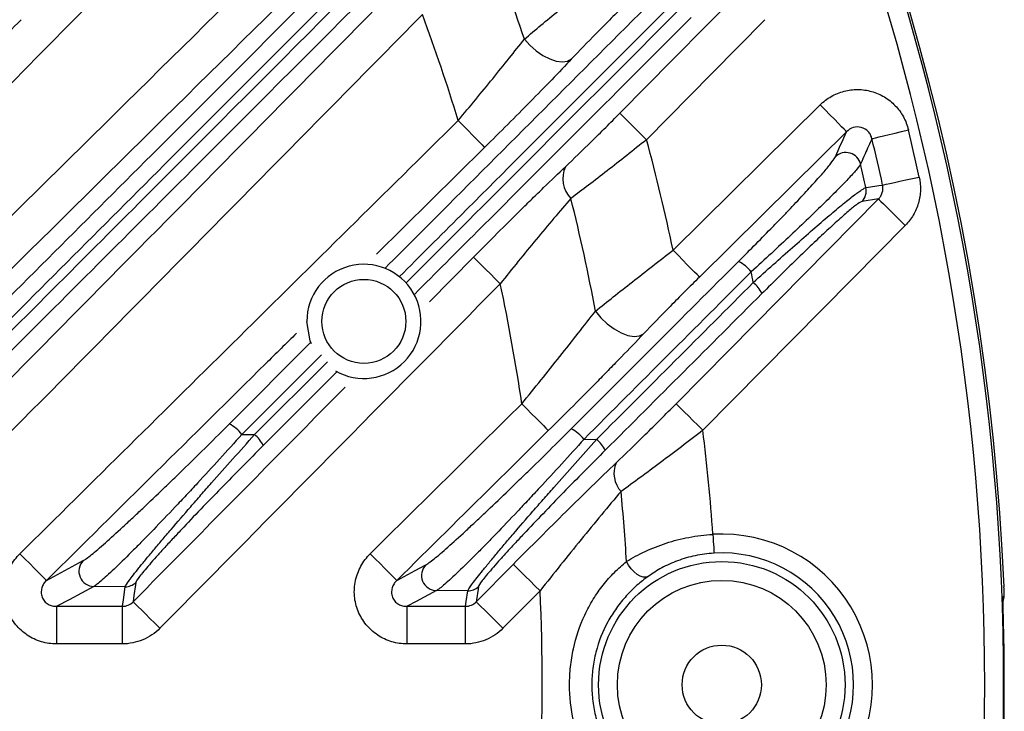
# Model space of a CAD drawing. Extents: x 25 to 435, y 25 to 312.
# Drawn here: x 223 to 233, y 123 to 130 of the extents above; entities that cross this region are included whole.
import ezdxf

# ---------------------------------------------------------------- set-up
doc = ezdxf.new("R2010")
doc.units = 0
doc.header["$LTSCALE"] = 5
doc.layers.get('0').update_dxf_attribs({"linetype": 'CONTINUOUS'})

msp = doc.modelspace()

# ---------------------------------------------------------------- linework, layer by layer
for p, q in [((229.831, 127.486), (231.39, 129.027)), ((227.833, 128.577), (226.687, 127.444)), ((232.009, 128.03), (231.835, 128.003)), ((227.248, 126.939), (227.715, 127.412)), ((225.125, 125.643), (225.988, 126.507)), ((226.104, 126.378), (225.259, 125.533)), ((225.394, 125.531), (226.166, 126.304)), ((226.266, 126.196), (225.486, 125.416)), ((225.259, 125.533), (225.394, 125.531)), ((228.887, 125.483), (229.021, 125.481)), ((227.744, 123.759), (228.137, 124.156)), ((224.022, 123.918), (223.689, 123.922)), ((227.654, 123.874), (227.322, 123.878)), ((228.421, 123.875), (228.028, 123.479)), ((233.337, 123.814), (233.341, 123.818)), ((223.296, 123.711), (223.992, 123.711)), ((223.296, 123.312), (223.296, 123.711)), ((223.992, 123.312), (223.992, 123.711)), ((227.011, 123.711), (227.631, 123.711)), ((227.011, 123.312), (227.011, 123.711)), ((227.631, 123.312), (227.631, 123.711)), ((223.992, 123.312), (223.296, 123.312)), ((227.631, 123.312), (227.011, 123.312))]:
    msp.add_line(p, q)
at = {"flags": 128}
for points in [[(229.267, 128.939), (229.829, 129.508), (230.543, 130.232)], [(230.806, 129.93), (230.244, 129.361), (229.551, 128.658)], [(228.255, 129.725), (228.313, 129.659), (228.38, 129.6), (228.451, 129.551), (228.523, 129.514), (228.593, 129.491), (228.658, 129.484), (228.713, 129.492), (228.756, 129.515)], [(231.671, 128.743), (231.663, 128.751), (231.646, 128.769), (231.619, 128.796), (231.584, 128.831), (231.542, 128.874), (231.495, 128.922), (231.444, 128.973), (231.39, 129.027)], [(227.553, 128.861), (227.606, 128.807), (227.657, 128.755), (227.704, 128.707), (227.746, 128.665), (227.781, 128.629), (227.808, 128.602), (227.826, 128.584), (227.833, 128.577)], [(229.267, 128.939), (229.275, 128.931), (229.292, 128.913), (229.319, 128.887), (229.355, 128.852), (229.397, 128.81), (229.445, 128.762), (229.497, 128.711), (229.551, 128.658)], [(231.671, 128.743), (231.102, 128.181), (230.112, 127.202)], [(231.94, 128.669), (231.952, 128.672), (231.978, 128.678), (232.016, 128.688), (232.064, 128.699), (232.122, 128.713), (232.186, 128.729), (232.255, 128.745), (232.327, 128.763)], [(232.053, 128.177), (232.066, 128.18), (232.092, 128.185), (232.13, 128.194), (232.178, 128.204), (232.236, 128.217), (232.301, 128.231), (232.37, 128.246), (232.442, 128.262)], [(231.877, 128.15), (231.904, 128.154), (232.015, 128.171), (232.053, 128.177)], [(229.863, 125.858), (230.425, 126.427), (232.009, 128.03)], [(232.009, 128.03), (232.017, 128.022), (232.035, 128.004), (232.062, 127.978), (232.098, 127.943), (232.14, 127.901), (232.188, 127.853), (232.24, 127.802), (232.294, 127.749)], [(232.294, 127.749), (231.731, 127.18), (230.147, 125.577)], [(230.112, 127.202), (230.104, 127.21), (230.086, 127.228), (230.059, 127.255), (230.024, 127.29), (229.982, 127.333), (229.935, 127.381), (229.884, 127.433), (229.831, 127.486)], [(227.999, 127.131), (227.945, 127.184), (227.894, 127.236), (227.846, 127.283), (227.803, 127.325), (227.768, 127.36), (227.741, 127.387), (227.723, 127.404), (227.715, 127.412)], [(229.008, 126.841), (229.066, 126.771), (229.134, 126.707), (229.206, 126.652), (229.281, 126.61), (229.353, 126.583), (229.419, 126.572), (229.475, 126.578), (229.518, 126.6)], [(225.996, 126.494), (225.984, 126.525), (225.948, 126.732)], [(228.227, 125.858), (228.281, 125.804), (228.332, 125.752), (228.379, 125.704), (228.421, 125.662), (228.456, 125.627), (228.483, 125.599), (228.5, 125.582), (228.508, 125.574)], [(229.863, 125.858), (229.871, 125.85), (229.889, 125.832), (229.916, 125.805), (229.951, 125.77), (229.994, 125.729), (230.042, 125.681), (230.094, 125.63), (230.147, 125.577)], [(230.254, 124.474), (230.256, 124.436), (230.258, 124.399), (230.26, 124.365), (230.262, 124.335), (230.263, 124.31), (230.264, 124.292), (230.265, 124.279), (230.265, 124.274)], [(222.906, 124.269), (222.959, 124.216), (223.01, 124.164), (223.057, 124.116), (223.099, 124.074), (223.134, 124.038), (223.161, 124.011), (223.179, 123.993), (223.187, 123.985)], [(226.621, 124.269), (226.674, 124.216), (226.725, 124.164), (226.773, 124.116), (226.815, 124.074), (226.85, 124.038), (226.877, 124.011), (226.894, 123.993), (226.902, 123.985)], [(223.187, 123.985), (223.381, 124.09), (223.577, 124.195)], [(226.902, 123.985), (227.097, 124.09), (227.21, 124.151)], [(228.421, 123.875), (228.367, 123.928), (228.315, 123.98), (228.268, 124.027), (228.225, 124.069), (228.19, 124.104), (228.163, 124.131), (228.145, 124.148), (228.137, 124.156)], [(229.567, 124.027), (229.543, 124.019), (229.515, 124.021), (229.484, 124.031), (229.451, 124.05), (229.418, 124.076), (229.388, 124.109), (229.36, 124.146), (229.338, 124.185)], [(224.136, 123.965), (224.132, 123.937), (224.115, 123.825), (224.106, 123.759)], [(223.689, 123.922), (223.426, 123.781), (223.296, 123.711)], [(223.992, 123.711), (224.002, 123.779), (224.022, 123.918)], [(227.322, 123.878), (227.109, 123.763), (227.011, 123.711)], [(227.631, 123.711), (227.638, 123.762), (227.654, 123.874)], [(227.768, 123.921), (227.764, 123.893), (227.748, 123.781), (227.744, 123.759)], [(224.39, 123.479), (224.336, 123.532), (224.284, 123.583), (224.236, 123.63), (224.194, 123.672), (224.158, 123.707), (224.131, 123.734), (224.113, 123.752), (224.106, 123.759)], [(228.028, 123.479), (227.975, 123.532), (227.923, 123.583), (227.875, 123.63), (227.833, 123.672), (227.797, 123.707), (227.77, 123.734), (227.752, 123.752), (227.744, 123.759)], [(233.337, 123.814), (233.336, 123.794), (233.331, 123.776)]]:
    msp.add_lwpolyline(points, dxfattribs=at)
for centre, radius in [((226.553, 126.732), 0.445), ((230.348, 122.879), 1.307), ((230.348, 122.879), 1.107), ((230.348, 122.879), 0.42)]:
    msp.add_circle(centre, radius)
for centre, radius, start, end in [((207.948, 122.879), 25.414, 2.3434, 57.6566), ((207.948, 122.879), 25.389, 319.2973, 40.7027), ((207.948, 122.879), 25.189, 319.2973, 40.7027), ((207.948, 122.879), 21.43, 18.6309, 21.6623), ((207.948, 122.879), 20.497, 16.9684, 20.2824), ((207.948, 122.879), 25.079, 12.3955, 13.5687), ((207.948, 122.879), 22.363, 11.8902, 14.9775), ((207.948, 122.879), 24.681, 12.3955, 13.5687), ((231.664, 128.361), 0.161, 13.6782, 133.9133), ((228.967, 128.246), 0.304, 155.574, 223.9452), ((207.948, 122.879), 24.502, 12.423, 13.0211), ((231.72, 128.115), 0.16, 315.6018, 12.4248), ((207.948, 122.879), 21.43, 10.6537, 13.9228), ((226.553, 126.732), 0.605, 240.1983, 180), ((230.319, 126.977), 0.442, 39.4984, 62.0791), ((207.948, 122.879), 23.131, 10.6245, 10.9138), ((207.948, 122.879), 20.497, 8.3568, 11.9741), ((230.446, 126.863), 0.367, 26.6135, 49.8938), ((224.909, 125.243), 0.456, 39.6162, 61.6087), ((225.153, 125.246), 0.374, 27.0012, 49.7748), ((228.528, 125.185), 0.466, 39.7086, 61.2475), ((207.948, 122.879), 22.363, 4.0903, 6.9297), ((228.776, 125.192), 0.379, 27.3321, 49.6763), ((229.488, 125.12), 0.283, 156.8047, 222.652), ((207.948, 122.879), 21.43, 3.4954, 5.4883), ((230.348, 122.879), 1.598, 266.6196, 93.3804), ((230.348, 122.879), 1.398, 266.6196, 93.3804), ((223.692, 124.083), 0.161, 135.8132, 268.9232), ((227.325, 124.039), 0.161, 135.8175, 268.9235), ((224.022, 124.078), 0.16, 269.9102, 315.0731), ((227.655, 124.034), 0.16, 269.9098, 315.0695), ((207.948, 122.879), 20.497, 357.2132, 2.7868), ((207.948, 122.879), 25.396, 358.5699, 1.4301)]:
    msp.add_arc(centre, radius, start, end)
for points, knots in [([(216.702, 127.321), (216.889, 127.511), (217.076, 127.7), (217.263, 127.89), (218.012, 128.65), (218.761, 129.41), (219.51, 130.169), (221.121, 131.804), (222.732, 133.438), (224.343, 135.073)], [0.00000022, 0.00000022, 0.00000022, 0.00000022, 0.004, 0.004, 0.004, 0.02, 0.02, 0.02, 0.0544257, 0.0544257, 0.0544257, 0.0544257]), ([(215.475, 124.27), (217.1, 125.876), (218.726, 127.48), (221.979, 130.688), (223.606, 132.292), (225.233, 133.896)], [0, 0, 0, 0, 0.5, 0.5, 1, 1, 1, 1]), ([(219.89, 124.085), (220.626, 124.821), (221.362, 125.557), (222.833, 127.028), (223.568, 127.763), (225.773, 129.968), (227.242, 131.437), (228.71, 132.905)], [0, 0, 0, 0, 0.25, 0.25, 0.5, 0.5, 1, 1, 1, 1]), ([(228.843, 132.801), (227.374, 131.332), (225.905, 129.862), (223.701, 127.655), (222.966, 126.92), (221.496, 125.447), (220.76, 124.711), (220.024, 123.973)], [0, 0, 0, 0, 0.5, 0.5, 0.75, 0.75, 1, 1, 1, 1]), ([(220.382, 124.195), (221.092, 124.906), (221.801, 125.616), (223.219, 127.036), (223.928, 127.746), (226.054, 129.874), (227.47, 131.291), (228.887, 132.708)], [0, 0, 0, 0, 0.25, 0.25, 0.5, 0.5, 1, 1, 1, 1]), ([(226.035, 132.522), (224.548, 131.015), (223.061, 129.507), (220.087, 126.492), (218.6, 124.985), (217.112, 123.479)], [0, 0, 0, 0, 0.5, 0.5, 1, 1, 1, 1]), ([(228.98, 132.587), (227.564, 131.17), (226.147, 129.754), (224.021, 127.627), (223.312, 126.919), (221.893, 125.5), (221.184, 124.79), (220.473, 124.08)], [0, 0, 0, 0, 0.5, 0.5, 0.75, 0.75, 1, 1, 1, 1]), ([(228.255, 129.725), (228.368, 129.82), (228.489, 129.921), (228.684, 130.081), (228.751, 130.136), (228.886, 130.246), (228.954, 130.301), (229.023, 130.357)], [0, 0, 0, 0, 0.5, 0.5, 0.75, 0.75, 1, 1, 1, 1]), ([(226.781, 127.299), (227.003, 127.521), (227.998, 128.516), (228.992, 129.51), (229.765, 130.283)], [0, 0, 0, 0, 0.222569, 1, 1, 1, 1]), ([(229.898, 130.176), (229.125, 129.403), (228.137, 128.413), (227.147, 127.423), (226.931, 127.206)], [0, 0, 0, 0, 0.781525, 1, 1, 1, 1]), ([(227.002, 127.141), (227.222, 127.361), (228.2, 128.34), (229.176, 129.317), (229.932, 130.073)], [0, 0, 0, 0, 0.225843, 1, 1, 1, 1]), ([(229.304, 130.072), (229.255, 130.024), (229.206, 129.975), (229.11, 129.879), (229.062, 129.831), (228.923, 129.69), (228.837, 129.6), (228.756, 129.515)], [0, 0, 0, 0, 0.25, 0.25, 0.5, 0.5, 1, 1, 1, 1]), ([(216.828, 123.76), (218.766, 125.723), (220.797, 127.779), (222.826, 129.837), (222.917, 129.93)], [0, 0, 0, 0, 0.954903, 1, 1, 1, 1]), ([(230.024, 129.954), (229.268, 129.198), (228.291, 128.221), (227.313, 127.243), (227.092, 127.022)], [0, 0, 0, 0, 0.77377, 1, 1, 1, 1]), ([(227.553, 128.861), (227.678, 129.011), (227.8, 129.159), (227.978, 129.378), (228.036, 129.451), (228.149, 129.591), (228.203, 129.659), (228.255, 129.725)], [0, 0, 0, 0, 0.5, 0.5, 0.75, 0.75, 1, 1, 1, 1]), ([(228.756, 129.515), (228.689, 129.444), (228.618, 129.37), (228.471, 129.218), (228.394, 129.139), (228.16, 128.901), (227.999, 128.74), (227.833, 128.577)], [0, 0, 0, 0, 0.25, 0.25, 0.5, 0.5, 1, 1, 1, 1]), ([(231.39, 129.027), (231.426, 129.062), (231.466, 129.092), (231.551, 129.141), (231.597, 129.16), (231.692, 129.184), (231.741, 129.191), (231.84, 129.19), (231.889, 129.183), (231.984, 129.156), (232.03, 129.136), (232.114, 129.086), (232.153, 129.054), (232.204, 129.001), (232.22, 128.982), (232.249, 128.943), (232.262, 128.922), (232.298, 128.857), (232.315, 128.811), (232.327, 128.763)], [0, 0, 0, 0, 0.125, 0.125, 0.25, 0.25, 0.375, 0.375, 0.5, 0.5, 0.625, 0.625, 0.75, 0.75, 0.8125, 0.8125, 0.875, 0.875, 1, 1, 1, 1]), ([(222.906, 124.269), (223.68, 125.035), (224.454, 125.8), (225.229, 126.566), (226.003, 127.331), (226.778, 128.096), (227.553, 128.861)], [0, 0, 0, 0, 0.01633171, 0.01633171, 0.01633171, 0.03266342, 0.03266342, 0.03266342, 0.03266342]), ([(228.69, 128.372), (228.778, 128.455), (228.871, 128.545), (229.017, 128.689), (229.067, 128.738), (229.167, 128.838), (229.216, 128.888), (229.267, 128.939)], [0, 0, 0, 0, 0.5, 0.5, 0.75, 0.75, 1, 1, 1, 1]), ([(231.94, 128.669), (231.937, 128.683), (231.932, 128.696), (231.919, 128.722), (231.911, 128.734), (231.882, 128.765), (231.856, 128.781), (231.799, 128.796), (231.77, 128.795), (231.715, 128.778), (231.691, 128.763), (231.671, 128.743)], [0, 0, 0, 0, 0.125, 0.125, 0.25, 0.25, 0.5, 0.5, 0.75, 0.75, 1, 1, 1, 1]), ([(229.551, 128.658), (229.48, 128.602), (229.41, 128.546), (229.271, 128.436), (229.201, 128.381), (228.998, 128.223), (228.869, 128.125), (228.748, 128.035)], [0, 0, 0, 0, 0.25, 0.25, 0.5, 0.5, 1, 1, 1, 1]), ([(231.94, 128.669), (231.916, 128.616), (231.892, 128.562), (231.868, 128.508), (231.852, 128.472), (231.836, 128.436), (231.82, 128.399)], [0.00184455, 0.00184455, 0.00184455, 0.00184455, 0.008, 0.008, 0.008, 0.01213233, 0.01213233, 0.01213233, 0.01213233]), ([(230.526, 127.368), (230.653, 127.494), (230.774, 127.617), (230.917, 127.765), (230.946, 127.794), (231.002, 127.852), (231.029, 127.881), (231.11, 127.965), (231.16, 128.019), (231.231, 128.095), (231.254, 128.12), (231.298, 128.168), (231.319, 128.191), (231.379, 128.257), (231.414, 128.297), (231.473, 128.367), (231.498, 128.397), (231.535, 128.447), (231.547, 128.465), (231.553, 128.477)], [0, 0, 0, 0, 0.25, 0.25, 0.3125, 0.3125, 0.375, 0.375, 0.5, 0.5, 0.5625, 0.5625, 0.625, 0.625, 0.75, 0.75, 0.875, 0.875, 1, 1, 1, 1]), ([(227.715, 127.412), (227.885, 127.584), (228.052, 127.751), (228.256, 127.952), (228.297, 127.992), (228.378, 128.072), (228.419, 128.111), (228.539, 128.227), (228.616, 128.301), (228.69, 128.372)], [0, 0, 0, 0, 0.5, 0.5, 0.625, 0.625, 0.75, 0.75, 1, 1, 1, 1]), ([(231.82, 128.399), (231.814, 128.388), (231.801, 128.369), (231.759, 128.32), (231.732, 128.289), (231.666, 128.218), (231.628, 128.178), (231.561, 128.111), (231.537, 128.087), (231.488, 128.038), (231.463, 128.013), (231.383, 127.935), (231.327, 127.88), (231.206, 127.765), (231.142, 127.704), (231.011, 127.581), (230.943, 127.517), (230.804, 127.389), (230.733, 127.324), (230.661, 127.258)], [0, 0, 0, 0, 0.125, 0.125, 0.25, 0.25, 0.375, 0.375, 0.4375, 0.4375, 0.5, 0.5, 0.625, 0.625, 0.75, 0.75, 0.875, 0.875, 1, 1, 1, 1]), ([(232.442, 128.262), (232.452, 128.216), (232.457, 128.17), (232.453, 128.078), (232.446, 128.031), (232.42, 127.942), (232.402, 127.899), (232.355, 127.819), (232.326, 127.783), (232.294, 127.749)], [0, 0, 0, 0, 0.25, 0.25, 0.5, 0.5, 0.75, 0.75, 1, 1, 1, 1]), ([(230.682, 127.144), (230.753, 127.208), (230.824, 127.272), (230.963, 127.396), (231.031, 127.457), (231.163, 127.574), (231.227, 127.63), (231.352, 127.739), (231.41, 127.789), (231.493, 127.859), (231.52, 127.882), (231.571, 127.924), (231.596, 127.945), (231.666, 128.002), (231.707, 128.035), (231.76, 128.076), (231.777, 128.088), (231.806, 128.109), (231.819, 128.118), (231.853, 128.14), (231.868, 128.149), (231.877, 128.15)], [0, 0, 0, 0, 0.125, 0.125, 0.25, 0.25, 0.375, 0.375, 0.5, 0.5, 0.5625, 0.5625, 0.625, 0.625, 0.75, 0.75, 0.8125, 0.8125, 0.875, 0.875, 1, 1, 1, 1]), ([(232.009, 128.03), (232.019, 128.039), (232.027, 128.05), (232.041, 128.072), (232.046, 128.085), (232.058, 128.123), (232.059, 128.15), (232.053, 128.177)], [0, 0, 0, 0, 0.25, 0.25, 0.5, 0.5, 1, 1, 1, 1]), ([(228.748, 128.035), (228.69, 127.968), (228.63, 127.898), (228.506, 127.752), (228.443, 127.677), (228.254, 127.449), (228.127, 127.292), (227.999, 127.131)], [0, 0, 0, 0, 0.25, 0.25, 0.5, 0.5, 1, 1, 1, 1]), ([(231.835, 128.003), (231.827, 128.002), (231.813, 127.994), (231.782, 127.972), (231.77, 127.964), (231.743, 127.943), (231.729, 127.931), (231.68, 127.89), (231.643, 127.858), (231.58, 127.802), (231.558, 127.782), (231.512, 127.74), (231.488, 127.718), (231.415, 127.65), (231.362, 127.601), (231.252, 127.496), (231.196, 127.441), (231.079, 127.329), (231.019, 127.27), (230.898, 127.15), (230.836, 127.089), (230.774, 127.027)], [0, 0, 0, 0, 0.125, 0.125, 0.1875, 0.1875, 0.25, 0.25, 0.375, 0.375, 0.4375, 0.4375, 0.5, 0.5, 0.625, 0.625, 0.75, 0.75, 0.875, 0.875, 1, 1, 1, 1]), ([(229.008, 126.841), (229.131, 126.939), (229.261, 127.042), (229.469, 127.205), (229.54, 127.261), (229.685, 127.373), (229.757, 127.43), (229.831, 127.486)], [0, 0, 0, 0, 0.5, 0.5, 0.75, 0.75, 1, 1, 1, 1]), ([(230.112, 127.202), (230.059, 127.15), (230.006, 127.098), (229.902, 126.994), (229.851, 126.942), (229.702, 126.79), (229.607, 126.693), (229.518, 126.6)], [0, 0, 0, 0, 0.25, 0.25, 0.5, 0.5, 1, 1, 1, 1]), ([(228.227, 125.858), (228.365, 126.027), (228.5, 126.195), (228.697, 126.442), (228.762, 126.525), (228.888, 126.686), (228.95, 126.764), (229.008, 126.841)], [0, 0, 0, 0, 0.5, 0.5, 0.75, 0.75, 1, 1, 1, 1]), ([(225.839, 126.607), (225.729, 126.498), (224.845, 125.625), (223.961, 124.751), (223.187, 123.985)], [0, 0, 0, 0, 0.124164, 1, 1, 1, 1]), ([(229.518, 126.6), (229.443, 126.52), (229.365, 126.439), (229.242, 126.313), (229.201, 126.27), (229.117, 126.185), (229.075, 126.142), (228.863, 125.926), (228.688, 125.751), (228.508, 125.574)], [0, 0, 0, 0, 0.25, 0.25, 0.375, 0.375, 0.5, 0.5, 1, 1, 1, 1]), ([(224.106, 123.759), (224.293, 123.949), (225.043, 124.707), (225.792, 125.466), (226.354, 126.035)], [0, 0, 0, 0, 0.250091, 1, 1, 1, 1]), ([(229.228, 125.232), (229.326, 125.326), (229.429, 125.426), (229.59, 125.584), (229.644, 125.638), (229.753, 125.747), (229.808, 125.802), (229.863, 125.858)], [0, 0, 0, 0, 0.5, 0.5, 0.75, 0.75, 1, 1, 1, 1]), ([(223.577, 124.195), (223.586, 124.2), (223.597, 124.207), (223.627, 124.229), (223.645, 124.243), (223.685, 124.275), (223.707, 124.294), (223.756, 124.336), (223.783, 124.36), (223.868, 124.435), (223.93, 124.491), (224.031, 124.584), (224.066, 124.616), (224.136, 124.682), (224.172, 124.715), (224.281, 124.818), (224.355, 124.889), (224.47, 124.999), (224.508, 125.037), (224.585, 125.111), (224.624, 125.149), (224.817, 125.337), (224.971, 125.489), (225.125, 125.643)], [0, 0, 0, 0, 0.0625, 0.0625, 0.125, 0.125, 0.1875, 0.1875, 0.25, 0.25, 0.375, 0.375, 0.4375, 0.4375, 0.5, 0.5, 0.625, 0.625, 0.6875, 0.6875, 0.75, 0.75, 1, 1, 1, 1]), ([(225.259, 125.533), (225.102, 125.358), (224.945, 125.186), (224.748, 124.974), (224.708, 124.931), (224.63, 124.847), (224.59, 124.805), (224.474, 124.682), (224.398, 124.602), (224.287, 124.488), (224.251, 124.451), (224.18, 124.378), (224.145, 124.342), (224.044, 124.241), (223.982, 124.179), (223.897, 124.098), (223.87, 124.073), (223.821, 124.028), (223.799, 124.008), (223.759, 123.973), (223.741, 123.958), (223.711, 123.935), (223.698, 123.927), (223.689, 123.922)], [0, 0, 0, 0, 0.25, 0.25, 0.3125, 0.3125, 0.375, 0.375, 0.5, 0.5, 0.5625, 0.5625, 0.625, 0.625, 0.75, 0.75, 0.8125, 0.8125, 0.875, 0.875, 0.9375, 0.9375, 1, 1, 1, 1]), ([(224.022, 123.918), (224.025, 123.928), (224.039, 123.95), (224.076, 124.001), (224.091, 124.021), (224.126, 124.066), (224.146, 124.091), (224.189, 124.146), (224.213, 124.175), (224.265, 124.238), (224.292, 124.271), (224.349, 124.339), (224.38, 124.375), (224.442, 124.448), (224.475, 124.487), (224.575, 124.604), (224.645, 124.684), (224.752, 124.808), (224.789, 124.849), (224.862, 124.934), (224.9, 124.976), (225.088, 125.19), (225.24, 125.361), (225.394, 125.531)], [0, 0, 0, 0, 0.125, 0.125, 0.1875, 0.1875, 0.25, 0.25, 0.3125, 0.3125, 0.375, 0.375, 0.4375, 0.4375, 0.5, 0.5, 0.625, 0.625, 0.6875, 0.6875, 0.75, 0.75, 1, 1, 1, 1]), ([(228.508, 125.574), (228.319, 125.386), (228.129, 125.199), (227.939, 125.011), (227.594, 124.669), (227.248, 124.327), (226.902, 123.985)], [0, 0, 0, 0, 0.004, 0.004, 0.004, 0.01129473, 0.01129473, 0.01129473, 0.01129473]), ([(227.21, 124.151), (227.219, 124.155), (227.231, 124.163), (227.26, 124.185), (227.278, 124.199), (227.318, 124.231), (227.34, 124.249), (227.389, 124.291), (227.415, 124.315), (227.5, 124.389), (227.562, 124.446), (227.662, 124.538), (227.696, 124.57), (227.767, 124.635), (227.802, 124.669), (227.911, 124.771), (227.985, 124.842), (228.099, 124.952), (228.138, 124.989), (228.214, 125.063), (228.253, 125.101), (228.445, 125.288), (228.599, 125.44), (228.752, 125.594)], [0, 0, 0, 0, 0.0625, 0.0625, 0.125, 0.125, 0.1875, 0.1875, 0.25, 0.25, 0.375, 0.375, 0.4375, 0.4375, 0.5, 0.5, 0.625, 0.625, 0.6875, 0.6875, 0.75, 0.75, 1, 1, 1, 1]), ([(230.147, 125.577), (230.072, 125.518), (229.996, 125.461), (229.846, 125.346), (229.77, 125.29), (229.552, 125.126), (229.412, 125.024), (229.28, 124.928)], [0, 0, 0, 0, 0.25, 0.25, 0.5, 0.5, 1, 1, 1, 1]), ([(225.486, 125.416), (225.336, 125.266), (225.187, 125.115), (224.967, 124.889), (224.893, 124.814), (224.752, 124.667), (224.684, 124.595), (224.585, 124.49), (224.553, 124.455), (224.49, 124.388), (224.46, 124.355), (224.403, 124.293), (224.376, 124.263), (224.324, 124.205), (224.3, 124.178), (224.256, 124.127), (224.236, 124.104), (224.202, 124.062), (224.187, 124.043), (224.15, 123.995), (224.137, 123.974), (224.136, 123.965)], [0, 0, 0, 0, 0.25, 0.25, 0.375, 0.375, 0.5, 0.5, 0.5625, 0.5625, 0.625, 0.625, 0.6875, 0.6875, 0.75, 0.75, 0.8125, 0.8125, 0.875, 0.875, 1, 1, 1, 1]), ([(228.887, 125.483), (228.73, 125.308), (228.573, 125.136), (228.377, 124.925), (228.337, 124.883), (228.259, 124.799), (228.22, 124.757), (228.103, 124.634), (228.028, 124.555), (227.918, 124.441), (227.882, 124.404), (227.811, 124.331), (227.776, 124.296), (227.676, 124.195), (227.614, 124.134), (227.529, 124.053), (227.502, 124.028), (227.454, 123.983), (227.431, 123.963), (227.392, 123.929), (227.374, 123.914), (227.344, 123.891), (227.332, 123.883), (227.322, 123.878)], [0, 0, 0, 0, 0.25, 0.25, 0.3125, 0.3125, 0.375, 0.375, 0.5, 0.5, 0.5625, 0.5625, 0.625, 0.625, 0.75, 0.75, 0.8125, 0.8125, 0.875, 0.875, 0.9375, 0.9375, 1, 1, 1, 1]), ([(227.654, 123.874), (227.657, 123.884), (227.671, 123.906), (227.708, 123.957), (227.723, 123.977), (227.758, 124.021), (227.777, 124.046), (227.821, 124.1), (227.845, 124.13), (227.896, 124.192), (227.923, 124.225), (227.98, 124.293), (228.01, 124.328), (228.073, 124.402), (228.105, 124.44), (228.205, 124.557), (228.274, 124.637), (228.381, 124.76), (228.418, 124.801), (228.491, 124.885), (228.529, 124.928), (228.716, 125.141), (228.868, 125.311), (229.021, 125.481)], [0, 0, 0, 0, 0.125, 0.125, 0.1875, 0.1875, 0.25, 0.25, 0.3125, 0.3125, 0.375, 0.375, 0.4375, 0.4375, 0.5, 0.5, 0.625, 0.625, 0.6875, 0.6875, 0.75, 0.75, 1, 1, 1, 1]), ([(229.113, 125.366), (228.963, 125.216), (228.815, 125.067), (228.595, 124.841), (228.523, 124.766), (228.382, 124.619), (228.314, 124.548), (228.215, 124.443), (228.183, 124.409), (228.121, 124.342), (228.091, 124.309), (228.034, 124.247), (228.007, 124.217), (227.956, 124.16), (227.932, 124.132), (227.888, 124.082), (227.868, 124.059), (227.834, 124.017), (227.819, 123.999), (227.782, 123.951), (227.769, 123.93), (227.768, 123.921)], [0, 0, 0, 0, 0.25, 0.25, 0.375, 0.375, 0.5, 0.5, 0.5625, 0.5625, 0.625, 0.625, 0.6875, 0.6875, 0.75, 0.75, 0.8125, 0.8125, 0.875, 0.875, 1, 1, 1, 1]), ([(228.137, 124.156), (228.325, 124.346), (228.511, 124.532), (228.786, 124.804), (228.878, 124.894), (229.056, 125.067), (229.143, 125.151), (229.228, 125.232)], [0, 0, 0, 0, 0.5, 0.5, 0.75, 0.75, 1, 1, 1, 1]), ([(229.28, 124.928), (229.212, 124.849), (229.142, 124.766), (229.001, 124.595), (228.928, 124.507), (228.712, 124.241), (228.567, 124.06), (228.421, 123.875)], [0, 0, 0, 0, 0.25, 0.25, 0.5, 0.5, 1, 1, 1, 1]), ([(229.338, 124.185), (229.4, 124.224), (229.466, 124.26), (229.571, 124.309), (229.606, 124.325), (229.681, 124.354), (229.719, 124.368), (229.836, 124.406), (229.916, 124.426), (230.081, 124.458), (230.167, 124.469), (230.254, 124.474)], [0, 0, 0, 0, 0.25, 0.25, 0.375, 0.375, 0.5, 0.5, 0.75, 0.75, 1, 1, 1, 1]), ([(223.296, 123.312), (223.24, 123.312), (223.186, 123.32), (223.106, 123.344), (223.08, 123.354), (223.03, 123.377), (223.006, 123.391), (222.961, 123.421), (222.938, 123.438), (222.897, 123.475), (222.879, 123.495), (222.826, 123.559), (222.798, 123.608), (222.756, 123.709), (222.743, 123.764), (222.736, 123.846), (222.736, 123.874), (222.739, 123.929), (222.743, 123.957), (222.754, 124.01), (222.762, 124.037), (222.781, 124.088), (222.793, 124.114), (222.833, 124.186), (222.866, 124.23), (222.906, 124.269)], [0, 0, 0, 0, 0.125, 0.125, 0.1875, 0.1875, 0.25, 0.25, 0.3125, 0.3125, 0.375, 0.375, 0.5, 0.5, 0.625, 0.625, 0.6875, 0.6875, 0.75, 0.75, 0.8125, 0.8125, 0.875, 0.875, 1, 1, 1, 1]), ([(227.011, 123.312), (226.955, 123.312), (226.901, 123.32), (226.822, 123.344), (226.796, 123.354), (226.746, 123.377), (226.722, 123.391), (226.676, 123.421), (226.654, 123.438), (226.613, 123.475), (226.594, 123.495), (226.542, 123.559), (226.513, 123.608), (226.472, 123.709), (226.458, 123.764), (226.451, 123.846), (226.451, 123.874), (226.455, 123.929), (226.458, 123.957), (226.47, 124.01), (226.478, 124.037), (226.497, 124.088), (226.508, 124.114), (226.548, 124.186), (226.581, 124.23), (226.621, 124.269)], [0, 0, 0, 0, 0.125, 0.125, 0.1875, 0.1875, 0.25, 0.25, 0.3125, 0.3125, 0.375, 0.375, 0.5, 0.5, 0.625, 0.625, 0.6875, 0.6875, 0.75, 0.75, 0.8125, 0.8125, 0.875, 0.875, 1, 1, 1, 1]), ([(230.265, 124.274), (230.197, 124.27), (230.13, 124.261), (230.002, 124.234), (229.94, 124.216), (229.82, 124.171), (229.764, 124.146), (229.66, 124.09), (229.612, 124.06), (229.567, 124.027)], [0, 0, 0, 0, 0.25, 0.25, 0.5, 0.5, 0.75, 0.75, 1, 1, 1, 1]), ([(229.338, 121.572), (229.251, 121.641), (229.167, 121.723), (229.054, 121.868), (229.018, 121.919), (228.952, 122.025), (228.923, 122.08), (228.869, 122.195), (228.845, 122.255), (228.805, 122.375), (228.788, 122.437), (228.748, 122.623), (228.734, 122.752), (228.734, 122.943), (228.737, 123.006), (228.751, 123.133), (228.761, 123.196), (228.802, 123.384), (228.842, 123.504), (228.922, 123.676), (228.952, 123.732), (229.017, 123.838), (229.053, 123.889), (229.128, 123.984), (229.168, 124.029), (229.251, 124.113), (229.294, 124.151), (229.338, 124.185)], [0, 0, 0, 0, 0.125, 0.125, 0.1875, 0.1875, 0.25, 0.25, 0.3125, 0.3125, 0.375, 0.375, 0.5, 0.5, 0.5625, 0.5625, 0.625, 0.625, 0.75, 0.75, 0.8125, 0.8125, 0.875, 0.875, 0.9375, 0.9375, 1, 1, 1, 1]), ([(223.187, 123.985), (223.175, 123.975), (223.165, 123.963), (223.149, 123.936), (223.142, 123.921), (223.133, 123.89), (223.131, 123.874), (223.131, 123.841), (223.135, 123.824), (223.146, 123.793), (223.155, 123.778), (223.177, 123.753), (223.19, 123.742), (223.218, 123.725), (223.233, 123.719), (223.264, 123.712), (223.28, 123.71), (223.296, 123.711)], [0, 0, 0, 0, 0.125, 0.125, 0.25, 0.25, 0.375, 0.375, 0.5, 0.5, 0.625, 0.625, 0.75, 0.75, 0.875, 0.875, 1, 1, 1, 1]), ([(226.902, 123.985), (226.891, 123.975), (226.881, 123.963), (226.864, 123.936), (226.857, 123.921), (226.848, 123.89), (226.846, 123.874), (226.847, 123.841), (226.85, 123.824), (226.862, 123.793), (226.871, 123.778), (226.892, 123.753), (226.905, 123.742), (226.933, 123.725), (226.948, 123.719), (226.98, 123.712), (226.995, 123.71), (227.011, 123.711)], [0, 0, 0, 0, 0.125, 0.125, 0.25, 0.25, 0.375, 0.375, 0.5, 0.5, 0.625, 0.625, 0.75, 0.75, 0.875, 0.875, 1, 1, 1, 1]), ([(229.567, 124.027), (229.527, 123.999), (229.488, 123.968), (229.41, 123.899), (229.372, 123.861), (229.299, 123.781), (229.264, 123.738), (229.199, 123.647), (229.168, 123.598), (229.085, 123.446), (229.043, 123.339), (228.999, 123.169), (228.988, 123.111), (228.973, 122.995), (228.97, 122.937), (228.97, 122.821), (228.973, 122.762), (228.988, 122.646), (228.999, 122.588), (229.028, 122.476), (229.046, 122.421), (229.089, 122.312), (229.114, 122.26), (229.169, 122.159), (229.199, 122.111), (229.264, 122.019), (229.3, 121.975), (229.41, 121.854), (229.488, 121.787), (229.567, 121.73)], [0, 0, 0, 0, 0.0625, 0.0625, 0.125, 0.125, 0.1875, 0.1875, 0.25, 0.25, 0.375, 0.375, 0.4375, 0.4375, 0.5, 0.5, 0.5625, 0.5625, 0.625, 0.625, 0.6875, 0.6875, 0.75, 0.75, 0.8125, 0.8125, 0.875, 0.875, 1, 1, 1, 1]), ([(233.337, 123.788), (233.338, 123.789), (233.339, 123.794), (233.34, 123.802), (233.341, 123.811), (233.342, 123.824), (233.342, 123.848), (233.342, 123.884), (233.341, 123.908), (233.34, 123.918)], [0, 0, 0, 0, 0.025658, 0.09971, 0.165365, 0.273312, 0.574322, 0.818641, 1, 1, 1, 1]), ([(233.341, 123.818), (233.342, 123.819), (233.342, 123.83), (233.342, 123.867), (233.341, 123.892), (233.34, 123.918)], [0, 0, 0, 0, 0.5, 0.5, 1, 1, 1, 1]), ([(223.992, 123.711), (224.013, 123.711), (224.034, 123.715), (224.074, 123.732), (224.091, 123.744), (224.106, 123.759)], [0, 0, 0, 0, 0.5, 0.5, 1, 1, 1, 1]), ([(227.631, 123.711), (227.652, 123.711), (227.673, 123.715), (227.712, 123.732), (227.73, 123.744), (227.744, 123.759)], [0, 0, 0, 0, 0.5, 0.5, 1, 1, 1, 1]), ([(233.336, 123.513), (233.335, 123.551), (233.334, 123.59), (233.333, 123.661), (233.333, 123.694), (233.333, 123.736), (233.333, 123.748), (233.333, 123.77), (233.334, 123.78), (233.335, 123.803), (233.336, 123.812), (233.337, 123.814)], [0, 0, 0, 0, 0.25, 0.25, 0.5, 0.5, 0.625, 0.625, 0.75, 0.75, 1, 1, 1, 1]), ([(233.336, 123.536), (233.335, 123.555), (233.334, 123.61), (233.333, 123.694), (233.333, 123.758), (233.334, 123.788), (233.334, 123.789), (233.335, 123.79)], [0, 0, 0, 0, 0.148137, 0.444801, 0.739067, 0.912295, 1, 1, 1, 1]), ([(224.39, 123.479), (224.337, 123.426), (224.277, 123.385), (224.173, 123.341), (224.138, 123.331), (224.066, 123.316), (224.029, 123.312), (223.992, 123.312)], [0, 0, 0, 0, 0.5, 0.5, 0.75, 0.75, 1, 1, 1, 1]), ([(228.028, 123.479), (227.976, 123.426), (227.915, 123.385), (227.812, 123.341), (227.777, 123.331), (227.705, 123.316), (227.668, 123.312), (227.631, 123.312)], [0, 0, 0, 0, 0.5, 0.5, 0.75, 0.75, 1, 1, 1, 1])]:
    msp.add_open_spline(points, degree=3, knots=knots)
for points in [[(218.914, 123.996), (221.452, 126.506), (223.993, 129.013), (226.535, 131.52)], [(226.815, 131.236), (224.274, 128.729), (221.733, 126.222), (219.195, 123.712)], [(220.42, 123.712), (222.578, 125.895), (224.734, 128.079), (226.89, 130.265)], [(227.174, 129.984), (225.018, 127.799), (222.862, 125.614), (220.704, 123.431)], [(231.553, 128.477), (231.592, 128.566), (231.632, 128.655), (231.671, 128.743)], [(228.752, 125.594), (229.344, 126.185), (229.935, 126.777), (230.526, 127.368)], [(230.661, 127.258), (230.07, 126.667), (229.478, 126.075), (228.887, 125.483)], [(227.999, 127.131), (226.796, 125.913), (225.593, 124.696), (224.39, 123.479)], [(229.021, 125.481), (229.575, 126.035), (230.129, 126.59), (230.682, 127.144)], [(230.774, 127.027), (230.221, 126.474), (229.667, 125.92), (229.113, 125.366)], [(226.621, 124.269), (227.156, 124.799), (227.692, 125.328), (228.227, 125.858)]]:
    msp.add_open_spline(points, degree=3)

doc.saveas('drawing.dxf')
